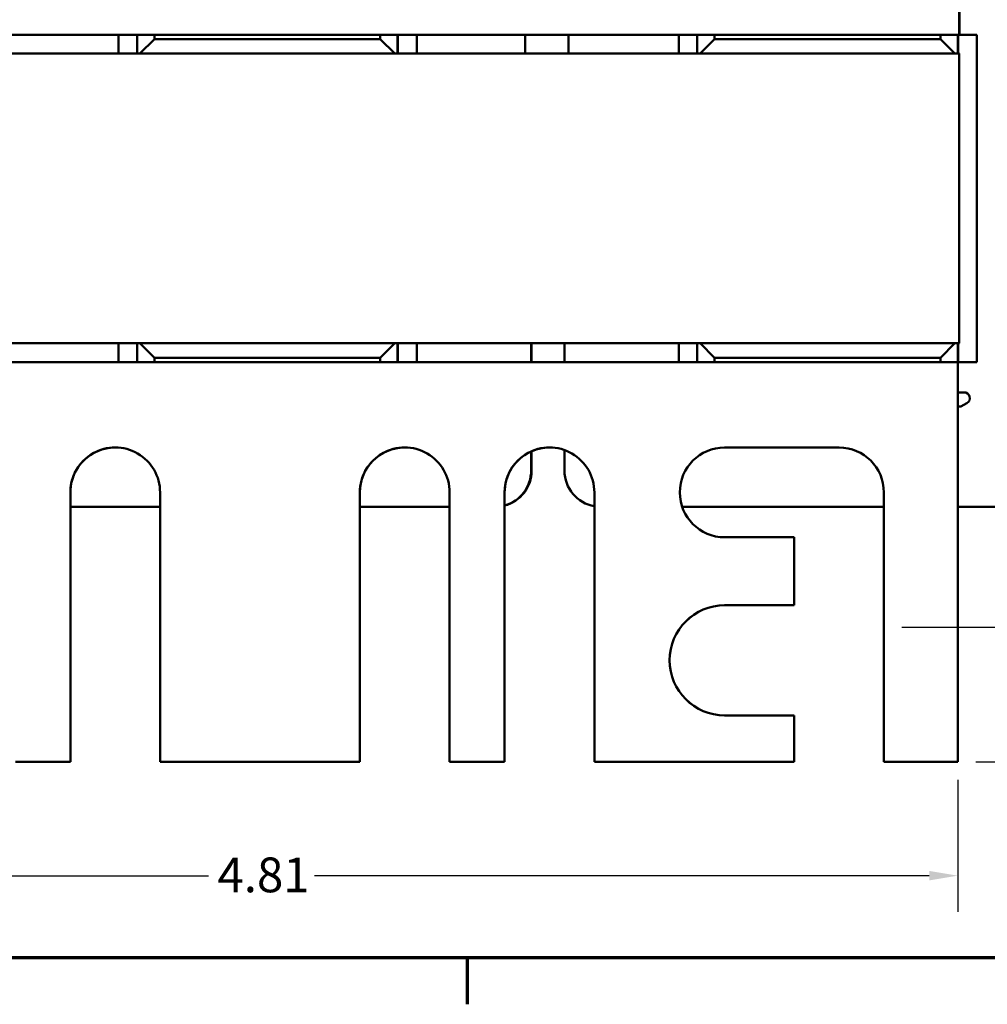
# Model space of a CAD drawing. Units: inches. Extents: x 0.5 to 21.5, y 0.2 to 16.7.
# Drawn here: x 4 to 7.3, y 0.3 to 3.7 of the extents above; entities that cross this region are included whole.
import ezdxf

# ---------------------------------------------------------------- set-up
doc = ezdxf.new("R2010")
doc.units = ezdxf.units.IN
doc.header["$MEASUREMENT"] = 0
doc.layers.get('0').update_dxf_attribs({"lineweight": 25})
for name, color, linetype, lineweight in [('Border (ANSI)', 7, 'Continuous', 70), ('Dimension (ANSI)', 7, 'Continuous', 25), ('Visible (ANSI)', 7, 'Continuous', 50)]:
    doc.layers.add(name, color=color, linetype=linetype, lineweight=lineweight)
doc.styles.add('Note Text (ANSI)', font='tahoma.ttf')
doc.dimstyles.new('Default (ANSI)', dxfattribs={"dimtxt": 0.12, "dimasz": 0.098425, "dimexe": 0.125, "dimexo": 0.0625, "dimgap": 0.031496, "dimtad": 0, "dimtih": 1, "dimtoh": 1, "dimrnd": 1e-08, "dimzin": 4, "dimdsep": 46, "dimtxsty": 'Note Text (ANSI)', "dimcen": 0.09, "dimdle": 0.393701, "dimclrd": 256, "dimclre": 256, "dimclrt": 256, "dimadec": 0, "dimazin": 1, "dimtfac": 1, "dimtofl": 0, "dimtmove": 0, "dimatfit": 3, "dimfxl": 1, "dimtolj": 1, "dimtzin": 4, "dimlwd": -1, "dimlwe": -1, "dimarcsym": 0})

# ---------------------------------------------------------------- blocks, each defined once
blk = doc.blocks.new('Borders Default Border')
at = {"layer": 'Border (ANSI)'}
blk.add_line((5.5, 0.5), (5.5, 0.34), dxfattribs=at)
at = {"layer": 'Border (ANSI)', "flags": 128}
blk.add_lwpolyline([(0.75, 0.5), (0.75, 16.5), (21.25, 16.5), (21.25, 0.5), (0.75, 0.5)], dxfattribs=at)
blk = doc.blocks.new('*D30')
at = {"layer": 'Defpoints', "color": 0, "transparency": 16777216}
for p in [(6.9393, 1.6429), (8.1809, 1.6429), (7.1943, 1.1779)]:
    blk.add_point(p, dxfattribs=at)
at = {"layer": 'Dimension (ANSI)', "transparency": 16777216}
for p, q in [((7.0018, 1.6429), (8.3059, 1.6429)), ((8.1809, 1.5444), (8.1809, 1.5043)), ((8.1809, 1.2763), (8.1809, 1.3164)), ((7.2568, 1.1779), (8.3059, 1.1779))]:
    blk.add_line(p, q, dxfattribs=at)
for points in [[(8.1645, 1.5444), (8.1973, 1.5444), (8.1809, 1.6429)], [(8.1645, 1.2763), (8.1973, 1.2763), (8.1809, 1.1779)]]:
    blk.add_solid(points, dxfattribs=at)
at = {"layer": 'Dimension (ANSI)', "transparency": 16777216, "insert": (8.0271, 1.4728), "char_height": 0.12, "attachment_point": 1, "style": 'Note Text (ANSI)'}
blk.add_mtext('\\A1;\\fTahoma|b0|i0;0.47', dxfattribs=at)
blk = doc.blocks.new('*D31')
at = {"layer": 'Defpoints', "color": 0, "transparency": 16777216}
for p in [(6.9543, 4.6029), (8.1809, 4.6029), (6.9393, 1.6429)]:
    blk.add_point(p, dxfattribs=at)
at = {"layer": 'Dimension (ANSI)', "transparency": 16777216}
for p, q in [((7.0168, 4.6029), (8.3059, 4.6029)), ((8.1809, 4.5044), (8.1809, 3.2169)), ((8.1809, 1.7413), (8.1809, 3.0289)), ((7.0018, 1.6429), (8.3059, 1.6429))]:
    blk.add_line(p, q, dxfattribs=at)
for points in [[(8.1645, 4.5044), (8.1973, 4.5044), (8.1809, 4.6029)], [(8.1645, 1.7413), (8.1973, 1.7413), (8.1809, 1.6429)]]:
    blk.add_solid(points, dxfattribs=at)
at = {"layer": 'Dimension (ANSI)', "transparency": 16777216, "insert": (8.0279, 3.1854), "char_height": 0.12, "attachment_point": 1, "style": 'Note Text (ANSI)'}
blk.add_mtext('\\A1;2.96', dxfattribs=at)
blk = doc.blocks.new('*D35')
at = {"layer": 'Defpoints', "color": 0, "transparency": 16777216}
for p in [(2.3843, 1.1779), (7.1943, 1.1779), (7.1943, 0.7842)]:
    blk.add_point(p, dxfattribs=at)
at = {"layer": 'Dimension (ANSI)', "transparency": 16777216}
for p, q in [((2.3843, 1.1154), (2.3843, 0.6592)), ((7.1943, 1.1154), (7.1943, 0.6592)), ((2.4828, 0.7842), (4.606, 0.7842)), ((7.0959, 0.7842), (4.9727, 0.7842))]:
    blk.add_line(p, q, dxfattribs=at)
for points in [[(2.4828, 0.8006), (2.4828, 0.7678), (2.3843, 0.7842)], [(7.0959, 0.8006), (7.0959, 0.7678), (7.1943, 0.7842)]]:
    blk.add_solid(points, dxfattribs=at)
at = {"layer": 'Dimension (ANSI)', "transparency": 16777216, "insert": (4.6375, 0.8469), "char_height": 0.12, "attachment_point": 1, "style": 'Note Text (ANSI)'}
blk.add_mtext('\\A1;4.81', dxfattribs=at)

msp = doc.modelspace()

# ---------------------------------------------------------------- linework, layer by layer
at = {"layer": 'Visible (ANSI)'}
for p, q in [((7.2003, 3.7925), (7.2003, 3.6879)), ((2.3895, 3.6879), (7.1995, 3.6879)), ((4.2956, 3.6229), (4.2956, 3.6879)), ((4.3596, 3.6879), (4.3596, 3.6229)), ((4.3696, 3.6229), (4.4195, 3.6729)), ((4.4195, 3.6729), (4.4195, 3.6879)), ((5.1995, 3.6729), (4.4195, 3.6729)), ((5.1995, 3.6879), (5.1995, 3.6729)), ((5.1995, 3.6729), (5.2496, 3.6229)), ((5.2596, 3.6229), (5.2596, 3.6879)), ((5.2606, 3.6879), (5.2606, 3.6229)), ((5.3256, 3.6879), (5.3256, 3.6229)), ((5.3259, 3.6879), (5.3259, 3.6229)), ((5.7, 3.6879), (5.7, 3.6229)), ((5.85, 3.6879), (5.85, 3.6229)), ((6.2306, 3.6229), (6.2306, 3.6879)), ((6.2946, 3.6879), (6.2946, 3.6229)), ((6.3046, 3.6229), (6.3545, 3.6729)), ((6.3545, 3.6729), (6.3545, 3.6879)), ((7.1345, 3.6729), (6.3545, 3.6729)), ((7.1345, 3.6879), (7.1345, 3.6729)), ((7.1345, 3.6729), (7.1846, 3.6229)), ((7.1946, 3.6229), (7.1946, 3.6879)), ((7.1956, 3.6879), (7.1956, 3.6229)), ((7.1995, 3.6879), (7.2003, 3.6879)), ((7.2003, 3.6879), (7.2606, 3.6879)), ((7.2609, 3.6879), (7.2606, 3.6879)), ((7.2606, 3.6879), (7.2606, 2.5579)), ((7.2609, 3.6879), (7.2609, 2.5579)), ((7.1995, 3.6229), (2.3895, 3.6229)), ((7.2006, 3.6229), (7.1995, 3.6229)), ((7.1995, 3.6229), (7.1995, 2.6229)), ((2.3895, 2.6229), (7.1995, 2.6229)), ((4.2956, 2.5579), (4.2956, 2.6229)), ((4.3596, 2.6229), (4.3596, 2.5579)), ((4.4195, 2.5729), (4.3696, 2.6229)), ((5.2496, 2.6229), (5.1995, 2.5729)), ((5.2596, 2.5579), (5.2596, 2.6229)), ((5.2606, 2.6229), (5.2606, 2.5579)), ((5.3256, 2.6229), (5.3256, 2.5579)), ((5.3259, 2.6229), (5.3259, 2.5579)), ((5.7209, 2.5579), (5.7209, 2.6229)), ((5.7209, 2.6229), (5.7209, 2.5579)), ((5.7226, 2.5579), (5.7226, 2.6229)), ((5.7227, 2.5579), (5.7227, 2.6229)), ((5.8359, 2.5579), (5.8359, 2.6229)), ((6.2306, 2.5579), (6.2306, 2.6229)), ((6.2946, 2.6229), (6.2946, 2.5579)), ((6.3545, 2.5729), (6.3046, 2.6229)), ((7.1846, 2.6229), (7.1345, 2.5729)), ((7.1946, 2.5579), (7.1946, 2.6229)), ((7.1956, 2.6229), (7.1956, 2.5579)), ((7.1995, 2.6229), (7.2006, 2.6229)), ((7.1945, 2.5579), (2.3845, 2.5579)), ((4.4195, 2.5579), (4.4195, 2.5729)), ((4.4195, 2.5729), (5.1995, 2.5729)), ((5.1995, 2.5729), (5.1995, 2.5579)), ((6.3545, 2.5579), (6.3545, 2.5729)), ((6.3545, 2.5729), (7.1345, 2.5729)), ((7.1345, 2.5729), (7.1345, 2.5579)), ((7.1953, 2.5579), (7.1945, 2.5579)), ((7.1956, 2.5579), (7.1946, 2.5579)), ((7.1953, 2.4533), (7.1953, 2.5579)), ((7.2606, 2.5579), (7.1956, 2.5579)), ((7.2609, 2.5579), (7.2606, 2.5579)), ((7.1945, 2.4533), (7.195, 2.4533)), ((7.195, 2.4533), (7.2161, 2.4533)), ((7.2052, 2.4039), (7.2261, 2.4159)), ((7.1945, 2.4039), (7.2052, 2.4039)), ((7.1943, 1.1779), (7.1943, 2.3487)), ((7.1944, 1.1779), (7.1944, 2.3487)), ((5.7209, 2.1829), (5.7209, 2.2493)), ((5.7209, 2.2492), (5.7209, 2.1829)), ((5.7226, 2.1829), (5.7226, 2.25)), ((5.7227, 2.1829), (5.7227, 2.25)), ((5.8359, 2.1829), (5.8359, 2.254)), ((6.3893, 2.2629), (6.7843, 2.2629)), ((4.1293, 1.1779), (4.1293, 2.1079)), ((4.1294, 1.1779), (4.1294, 2.1079)), ((4.4393, 2.1079), (4.4393, 1.1779)), ((5.1293, 1.1779), (5.1293, 2.1079)), ((5.1294, 1.1779), (5.1294, 2.1079)), ((5.4393, 2.1079), (5.4393, 1.1779)), ((5.6293, 1.1779), (5.6293, 2.1079)), ((5.6294, 1.1779), (5.6294, 2.1079)), ((5.9393, 2.1079), (5.9393, 1.1779)), ((6.9393, 2.1079), (6.9393, 1.1779)), ((4.4393, 2.0579), (4.1294, 2.0579)), ((5.4393, 2.0579), (5.1294, 2.0579)), ((6.9393, 2.0579), (6.2427, 2.0579)), ((7.5309, 2.0579), (7.1944, 2.0579)), ((6.6293, 1.9529), (6.3893, 1.9529)), ((6.6293, 1.7179), (6.6293, 1.9529)), ((6.6293, 1.9529), (6.6294, 1.9529)), ((6.6294, 1.7179), (6.6294, 1.9529)), ((6.3893, 1.7179), (6.6293, 1.7179)), ((6.6293, 1.7179), (6.6294, 1.7179)), ((6.6293, 1.3379), (6.3893, 1.3379)), ((6.6293, 1.1779), (6.6293, 1.3379)), ((6.6293, 1.3379), (6.6294, 1.3379)), ((6.6294, 1.1779), (6.6294, 1.3379)), ((3.9393, 1.1779), (4.1293, 1.1779)), ((4.1293, 1.1779), (4.1294, 1.1779)), ((4.4393, 1.1779), (5.1293, 1.1779)), ((5.1293, 1.1779), (5.1294, 1.1779)), ((5.4393, 1.1779), (5.6293, 1.1779)), ((5.6293, 1.1779), (5.6294, 1.1779)), ((5.9393, 1.1779), (6.6293, 1.1779)), ((6.6293, 1.1779), (6.6294, 1.1779)), ((6.9393, 1.1779), (7.1943, 1.1779)), ((7.1943, 1.1779), (7.1944, 1.1779))]:
    msp.add_line(p, q, dxfattribs=at)
msp.add_arc((7.2161, 2.4333), 0.02, 300, 90, dxfattribs=at)
for centre, major_axis, ratio, start_param, end_param in [((7.1995, 3.8971), (0, -0.2092), 0.000978, 4.712389, 6.283185), ((7.1945, 2.3487), (0, 0.2092), 0.000978, 6.283185, 7.853982), ((7.1945, 2.3487), (0, 0.1046), 0.000978, 6.283185, 7.853982), ((4.2843, 2.1079), (0, 0.155), 1, 4.712389, 7.853982), ((4.2844, 2.1079), (0, 0.155), 1, 0.00033, 1.570796), ((5.2843, 2.1079), (0, 0.155), 1, 4.712389, 7.853982), ((5.2844, 2.1079), (0, 0.155), 1, 0.00033, 1.570796), ((5.7843, 2.1079), (0, 0.155), 1, 4.712389, 7.853982), ((5.7844, 2.1079), (0, 0.155), 1, 0.00033, 1.570796), ((6.3893, 2.1079), (0, -0.155), 1, 3.141593, 6.283185), ((6.3894, 2.1079), (0, -0.155), 1, 3.141593, 6.283185), ((6.7843, 2.1079), (0, 0.155), 1, 4.712389, 6.283185), ((5.5976, 2.1829), (0, -0.125), 1, 0.257238, 1.570796), ((5.5977, 2.1829), (0, -0.125), 1, 0.256753, 1.570796), ((5.5959, 2.1829), (0, -0.125), 1, 0.271424, 1.570796), ((5.5959, 2.1829), (0, -0.125), 1, 0.271911, 1.570796), ((5.9609, 2.1829), (0, -0.125), 1, 4.712389, 6.110037), ((6.3893, 1.5279), (0, -0.19), 1, 3.141593, 6.283185), ((6.3894, 1.5279), (0, -0.19), 1, 3.141593, 6.283185)]:
    msp.add_ellipse(centre, major_axis=major_axis, ratio=ratio, start_param=start_param, end_param=end_param, dxfattribs=at)

# ---------------------------------------------------------------- block references
msp.add_blockref('Borders Default Border', (0, 0))

# ---------------------------------------------------------------- dimensions: what is measured, and where the dimension line sits
at = {"layer": 'Dimension (ANSI)'}
for base, p1, p2, angle, override, picture, middle in [((8.1809, 4.6029), (6.9393, 1.6429), (6.9543, 4.6029), 90, {"dimgap": 0.031496, "dimdec": 2, "dimtol": 0, "dimlim": 0, "dimtp": 0, "dimtm": 0, "dimtdec": 2, "dimatfit": 1}, '*D31', (8.1809, 3.1229)), ((7.1943, 0.7842), (2.3843, 1.1779), (7.1943, 1.1779), 180, {"dimgap": 0.031496, "dimtih": 0, "dimtoh": 0, "dimdec": 2, "dimtol": 0, "dimlim": 0, "dimtp": 0, "dimtm": 0, "dimtdec": 2, "dimatfit": 1}, '*D35', (4.7893, 0.7842))]:
    dim = msp.add_linear_dim(base=base, p1=p1, p2=p2, angle=angle, dimstyle='Default (ANSI)', override=override, dxfattribs=at)
    dim.commit()
    dim.dimension.update_dxf_attribs({"geometry": picture, "text_midpoint": middle, "dimtype": 160})
dim = msp.add_linear_dim(base=(8.1809350584, 1.6428653286), p1=(7.1943336862, 1.1778653286), p2=(6.9393338082, 1.6428653286), angle=90, text='\\fTahoma|b0|i0;0<>', dimstyle='Default (ANSI)', override={"dimgap": 0.031496, "dimdec": 2, "dimtol": 0, "dimlim": 0, "dimtp": 0, "dimtm": 0, "dimtdec": 2, "dimatfit": 1}, dxfattribs=at)
dim.commit()
dim.dimension.update_dxf_attribs({"geometry": '*D30', "text_midpoint": (8.1809350584, 1.4103653286), "dimtype": 160})

doc.saveas('drawing.dxf')
